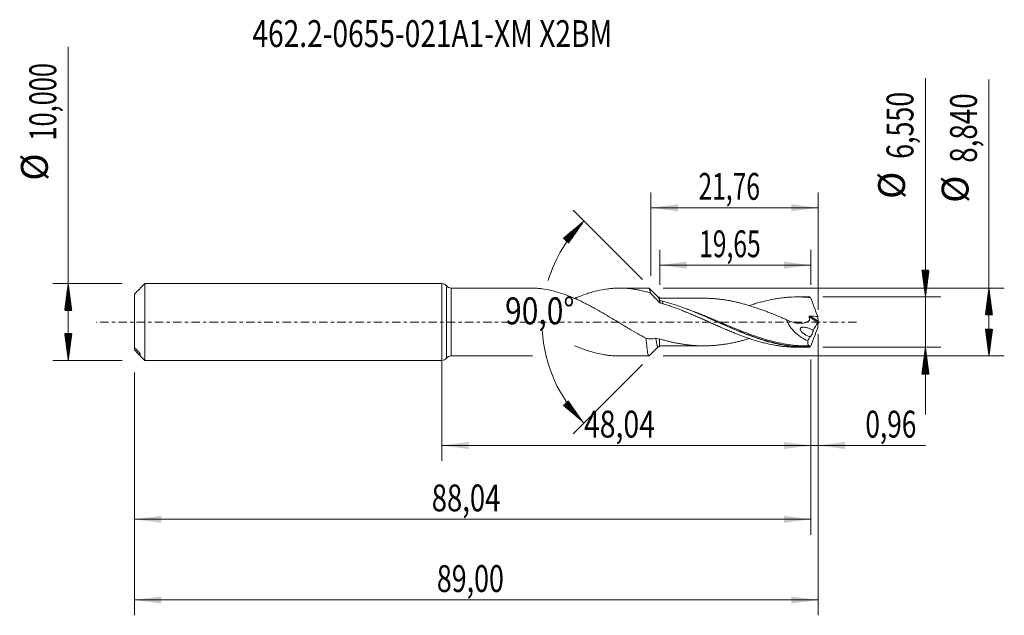
# Model space of a CAD drawing. Units: millimetres. Extents: x -55 to 73, y -38 to 39.
import ezdxf

# ---------------------------------------------------------------- set-up
doc = ezdxf.new("R2010")
doc.units = ezdxf.units.MM
doc.linetypes.add('CENTER', pattern=[47.5, 22, -8.5, 8.5, -8.5])
for name, color, linetype in [('1', 4, 'Continuous'), ('2', 7, 'Continuous'), ('SK1', 4, 'Continuous'), ('SK2', 7, 'Continuous'), ('SK4', 2, 'CENTER'), ('SK6', 5, 'Continuous')]:
    doc.layers.add(name, color=color, linetype=linetype)
doc.styles.add('iso_b_vert', font='simplex.shx')
doc.dimstyles.get("Standard").update_dxf_attribs({"dimtxt": 0.18, "dimasz": 0.18, "dimexe": 0.18, "dimexo": 0.0625, "dimgap": 0.09, "dimtad": 1, "dimzin": 0, "dimdsep": 52, "dimtxsty": 'Standard', "dimcen": 0.09, "dimadec": 0, "dimazin": 0, "dimtfac": 1, "dimtdec": 4, "dimtofl": 0, "dimtmove": 0, "dimatfit": 3, "dimfxl": 1, "dimtolj": 1, "dimtzin": 0, "dimarcsym": 0})

# ---------------------------------------------------------------- blocks, each defined once
blk = doc.blocks.new('_U0')
at = {"layer": 'SK2', "lineweight": 13}
for p, q in [((0, -1.5875), (0, -18.077503)), ((48.0359, -4.8625), (48.0359, -18.077503)), ((0, -16.077503), (48.0359, -16.077503))]:
    blk.add_line(p, q, dxfattribs=at)
at = {"layer": 'SK2', "lineweight": 18}
for points in [[(0, -16.077503), (3.499998, -15.616719), (3.500002, -16.538287)], [(48.0359, -16.077503), (44.535902, -16.538287), (44.535898, -15.616719)]]:
    blk.add_solid(points, dxfattribs=at)
at = {"layer": 'SK2', "lineweight": 13, "insert": (18.512118, -15.04487), "char_height": 3.5, "attachment_point": 7, "line_spacing_factor": 1.084337, "style": 'iso_b_vert'}
blk.add_mtext('\\W0.7756;48,04', dxfattribs=at)
blk = doc.blocks.new('_U1')
at = {"layer": 'SK2', "lineweight": 13}
for p, q in [((49, -1.5875), (49, -38.192985)), ((-40, -6.5875), (-40, -38.192985)), ((-40, -36.192985), (49, -36.192985))]:
    blk.add_line(p, q, dxfattribs=at)
at = {"layer": 'SK2', "lineweight": 18}
for points in [[(-40, -36.192985), (-36.500002, -35.732202), (-36.499998, -36.653769)], [(49, -36.192985), (45.500002, -36.653769), (45.499998, -35.732202)]]:
    blk.add_solid(points, dxfattribs=at)
at = {"layer": 'SK2', "lineweight": 13, "insert": (-0.637299, -35.160352), "char_height": 3.5, "attachment_point": 7, "line_spacing_factor": 1.084337, "style": 'iso_b_vert'}
blk.add_mtext('\\W0.7317;89,00', dxfattribs=at)
blk = doc.blocks.new('_U2')
at = {"layer": 'SK2', "lineweight": 13}
for p, q in [((27.24, 6.0075), (27.24, 16.884119)), ((49, 1.5875), (49, 16.884119)), ((27.24, 14.884119), (49, 14.884119))]:
    blk.add_line(p, q, dxfattribs=at)
at = {"layer": 'SK2', "lineweight": 18}
for points in [[(27.24, 14.884119), (30.739998, 15.344903), (30.740002, 14.423335)], [(49, 14.884119), (45.500002, 14.423335), (45.499998, 15.344903)]]:
    blk.add_solid(points, dxfattribs=at)
at = {"layer": 'SK2', "lineweight": 13, "insert": (33.420135, 15.916753), "char_height": 3.5, "attachment_point": 7, "line_spacing_factor": 1.084337, "style": 'iso_b_vert'}
blk.add_mtext('\\W0.6713;21,76', dxfattribs=at)
blk = doc.blocks.new('_U3')
at = {"layer": 'SK2', "lineweight": 13}
for p, q in [((49, -1.5875), (49, -18.077503)), ((48.0359, -4.8625), (48.0359, -18.077503)), ((39.2859, -16.077503), (62.996491, -16.077503))]:
    blk.add_line(p, q, dxfattribs=at)
at = {"layer": 'SK2', "lineweight": 18}
for points in [[(48.0359, -16.077503), (44.535902, -16.538287), (44.535898, -15.616719)], [(49, -16.077503), (52.499998, -15.616719), (52.500002, -16.538287)]]:
    blk.add_solid(points, dxfattribs=at)
at = {"layer": 'SK2', "lineweight": 13, "insert": (55.15186, -15.04487), "char_height": 3.5, "attachment_point": 7, "line_spacing_factor": 1.084337, "style": 'iso_b_vert'}
blk.add_mtext('\\W0.7150;0,96', dxfattribs=at)
blk = doc.blocks.new('_U4')
at = {"layer": 'SK2', "lineweight": 13}
for p, q in [((28.3859, 4.8625), (28.3859, 9.410371)), ((48.0359, 4.8625), (48.0359, 9.410371)), ((48.0359, 7.410371), (28.3859, 7.410371))]:
    blk.add_line(p, q, dxfattribs=at)
at = {"layer": 'SK2', "lineweight": 18}
for points in [[(28.3859, 7.410371), (31.885898, 7.871155), (31.885902, 6.949588)], [(48.0359, 7.410371), (44.535902, 6.949588), (44.535898, 7.871155)]]:
    blk.add_solid(points, dxfattribs=at)
at = {"layer": 'SK2', "lineweight": 13, "insert": (33.511035, 8.443005), "char_height": 3.5, "attachment_point": 7, "line_spacing_factor": 1.084337, "style": 'iso_b_vert'}
blk.add_mtext('\\W0.6713;19,65', dxfattribs=at)
blk = doc.blocks.new('_U5')
at = {"layer": 'SK2', "lineweight": 13}
for p, q in [((48.0359, -4.8625), (48.0359, -27.690158)), ((-40, -6.5875), (-40, -27.690158)), ((-40, -25.690158), (48.0359, -25.690158))]:
    blk.add_line(p, q, dxfattribs=at)
at = {"layer": 'SK2', "lineweight": 18}
for points in [[(-40, -25.690158), (-36.500002, -25.229374), (-36.499998, -26.150942)], [(48.0359, -25.690158), (44.535902, -26.150942), (44.535898, -25.229374)]]:
    blk.add_solid(points, dxfattribs=at)
at = {"layer": 'SK2', "lineweight": 13, "insert": (-1.303615, -24.657524), "char_height": 3.5, "attachment_point": 7, "line_spacing_factor": 1.084337, "style": 'iso_b_vert'}
blk.add_mtext('\\W0.7495;88,04', dxfattribs=at)

msp = doc.modelspace()

# ---------------------------------------------------------------- hatches: boundary and pattern name
at = {"layer": '2', "lineweight": 13}
h = msp.add_hatch(dxfattribs=at)
h.set_pattern_fill('ANSI31', color=256, scale=0.0062, style=0)
h.paths.add_polyline_path([(62.97, 3.275), (62.509, 6.775), (63.431, 6.775)])
h = msp.add_hatch(dxfattribs=at)
h.set_pattern_fill('ANSI31', color=256, scale=0.0062, style=0)
h.paths.add_polyline_path([(71.236, 4.42), (71.697, 0.92), (70.776, 0.92)])
h = msp.add_hatch(dxfattribs=at)
h.set_pattern_fill('ANSI31', color=256, scale=0.0062, style=0)
h.paths.add_polyline_path([(71.236, -4.42), (70.776, -0.92), (71.697, -0.92)])
h = msp.add_hatch(dxfattribs=at)
h.set_pattern_fill('ANSI31', color=256, scale=0.0062, style=0)
h.paths.add_polyline_path([(62.97, -3.275), (63.431, -6.775), (62.509, -6.775)])
at = {"layer": 'SK2', "lineweight": 13}
h = msp.add_hatch(dxfattribs=at)
h.set_pattern_fill('ANSI31', color=256, scale=0.0062, style=0)
h.paths.add_polyline_path([(18.505, 13.156), (16.49, 10.257), (15.808, 10.878)])
h = msp.add_hatch(dxfattribs=at)
h.set_pattern_fill('ANSI31', color=256, scale=0.0062, style=0)
h.paths.add_polyline_path([(-48.625, 5), (-48.164, 1.5), (-49.086, 1.5)])
h = msp.add_hatch(dxfattribs=at)
h.set_pattern_fill('ANSI31', color=256, scale=0.0062, style=0)
h.paths.add_polyline_path([(-48.625, -5), (-49.086, -1.5), (-48.164, -1.5)])
h = msp.add_hatch(dxfattribs=at)
h.set_pattern_fill('ANSI31', color=256, scale=0.0062, style=0)
h.paths.add_polyline_path([(18.505, -13.156), (15.808, -10.878), (16.49, -10.257)])

# ---------------------------------------------------------------- linework, layer by layer
at = {"layer": '1', "lineweight": 18}
for p, q in [((0, -5), (0, 5)), ((11.793, 4.42), (1.233, 4.42)), ((26.972, 4.42), (23.178, 4.42)), ((47.423, 3.275), (46.297, 3.274)), ((46.297, -3.274), (47.423, -3.275)), ((1.233, -4.42), (11.793, -4.42)), ((23.178, -4.42), (26.972, -4.42))]:
    msp.add_line(p, q, dxfattribs=at)
at = {"layer": '1', "lineweight": 13}
for p, q in [((0.616, 4.71), (0.616, -4.71)), ((1.233, 4.42), (1.233, -4.42)), ((47.828, 0.671), (48.964, -0.048)), ((47.95, 0.776), (48.989, 0.118))]:
    msp.add_line(p, q, dxfattribs=at)
at = {"layer": '1', "lineweight": 18}
for centre, start, end in [((0, 4.2), 39.60565, 90), ((1.233, 5.22), 219.60565, 270), ((0, -4.2), 270, 320.39435), ((1.233, -5.22), 90, 140.39435)]:
    msp.add_arc(centre, 0.8, start, end, dxfattribs=at)
for points, knots in [([(17.569, 2.963), (17.188, 3.127), (16.812, 3.284), (16.062, 3.575), (15.687, 3.708), (14.945, 3.943), (14.576, 4.044), (13.841, 4.213), (13.475, 4.28), (12.927, 4.353), (12.744, 4.373), (12.38, 4.402), (12.197, 4.412), (11.945, 4.419), (11.874, 4.42), (11.803, 4.42)], [0, 0, 0, 0, 0.1924195, 0.1924195, 0.3848391, 0.3848391, 0.5772586, 0.5772586, 0.7696781, 0.7696781, 0.8658879, 0.8658879, 0.9620977, 0.9620977, 1, 1, 1, 1]), ([(17.569, 3.185), (17.972, 3.356), (18.374, 3.507), (18.973, 3.712), (19.172, 3.777), (19.57, 3.896), (19.77, 3.951), (20.367, 4.104), (20.764, 4.189), (21.364, 4.287), (21.564, 4.315), (21.965, 4.361), (22.166, 4.38), (22.57, 4.406), (22.771, 4.415), (23.172, 4.422), (23.372, 4.42), (23.771, 4.407), (23.971, 4.396), (24.369, 4.363), (24.568, 4.342), (24.966, 4.29), (25.165, 4.26), (25.564, 4.189), (25.763, 4.149), (26.162, 4.059), (26.362, 4.01), (26.763, 3.902), (26.965, 3.843), (27.167, 3.78)], [0, 0, 0, 0, 0.125, 0.125, 0.1875, 0.1875, 0.25, 0.25, 0.375, 0.375, 0.4375, 0.4375, 0.5, 0.5, 0.5625, 0.5625, 0.625, 0.625, 0.6875, 0.6875, 0.75, 0.75, 0.8125, 0.8125, 0.875, 0.875, 0.9375, 0.9375, 1, 1, 1, 1]), ([(27.167, 3.78), (27.154, 3.858), (27.142, 3.929), (27.119, 4.057), (27.107, 4.114), (27.083, 4.213), (27.071, 4.256), (27.047, 4.327), (27.035, 4.356), (27.005, 4.406), (26.989, 4.42), (26.972, 4.42)], [0, 0, 0, 0, 0.1855348, 0.1855348, 0.3710695, 0.3710695, 0.5566043, 0.5566043, 0.742139, 0.742139, 1, 1, 1, 1]), ([(17.569, 3.185), (17.569, 3.114), (17.569, 3.044), (17.569, 2.965), (17.569, 2.955), (17.569, 2.945)], [0, 0, 0, 0, 0.8698371, 0.8698371, 1, 1, 1, 1]), ([(26.59, -2.11), (26.217, -1.911), (25.843, -1.704), (25.095, -1.28), (24.72, -1.061), (24.155, -0.725), (23.966, -0.613), (23.587, -0.386), (23.398, -0.272), (23.021, -0.044), (22.833, 0.069), (22.458, 0.296), (22.271, 0.408), (21.71, 0.745), (21.336, 0.967), (20.588, 1.401), (20.214, 1.615), (19.651, 1.925), (19.462, 2.026), (19.085, 2.226), (18.895, 2.324), (18.327, 2.612), (17.948, 2.793), (17.569, 2.963)], [0, 0, 0, 0, 0.125, 0.125, 0.25, 0.25, 0.3125, 0.3125, 0.375, 0.375, 0.4375, 0.4375, 0.5, 0.5, 0.625, 0.625, 0.75, 0.75, 0.8125, 0.8125, 0.875, 0.875, 1, 1, 1, 1]), ([(28.398, 2.486), (28.192, 2.699), (27.987, 2.913), (27.576, 3.345), (27.371, 3.562), (27.167, 3.78)], [0, 0, 0, 0, 0.5, 0.5, 1, 1, 1, 1]), ([(28.203, 3.209), (28.215, 3.194), (28.234, 3.162), (28.269, 3.078), (28.309, 2.945), (28.349, 2.762), (28.38, 2.597), (28.393, 2.52), (28.398, 2.486)], [0, 0, 0, 0, 0.1843174, 0.3002435, 0.5317, 0.8006893, 0.9153504, 1, 1, 1, 1]), ([(28.364, 2.783), (28.364, 2.876), (28.364, 2.954), (28.364, 3.085), (28.364, 3.137), (28.364, 3.212), (28.364, 3.234), (28.364, 3.244), (28.364, 3.245), (28.364, 3.245)], [0, 0, 0, 0, 0.3083479, 0.3083479, 0.6166958, 0.6166958, 0.9250437, 0.9250437, 1, 1, 1, 1]), ([(34.187, 3.1), (33.926, 3.099), (33.431, 3.098), (32.75, 3.101), (32.205, 3.101), (31.769, 3.1), (31.403, 3.1), (31.006, 3.099), (30.538, 3.098), (30.067, 3.099), (29.662, 3.099), (29.301, 3.1), (28.875, 3.099), (28.545, 3.099), (28.364, 3.098)], [0, 0, 0, 0, 0.1352692, 0.2557884, 0.3502355, 0.4172803, 0.4800489, 0.5385092, 0.6216389, 0.7208196, 0.7808164, 0.8302018, 0.9069571, 1, 1, 1, 1]), ([(47.854, -3.269), (47.456, -3.279), (47.059, -3.275), (46.263, -3.238), (45.865, -3.204), (45.07, -3.11), (44.673, -3.049), (43.879, -2.901), (43.481, -2.813), (42.287, -2.515), (41.495, -2.268), (40.302, -1.844), (39.903, -1.694), (39.108, -1.38), (38.712, -1.217), (37.917, -0.881), (37.519, -0.708), (36.723, -0.357), (36.326, -0.18), (35.532, 0.174), (35.135, 0.351), (34.339, 0.702), (33.941, 0.875), (33.145, 1.211), (32.748, 1.374), (31.953, 1.687), (31.555, 1.837), (30.361, 2.26), (29.568, 2.505), (28.772, 2.704)], [0, 0, 0, 0, 0.0625, 0.0625, 0.125, 0.125, 0.1875, 0.1875, 0.25, 0.25, 0.375, 0.375, 0.4375, 0.4375, 0.5, 0.5, 0.5625, 0.5625, 0.625, 0.625, 0.6875, 0.6875, 0.75, 0.75, 0.8125, 0.8125, 0.875, 0.875, 1, 1, 1, 1]), ([(34.134, 3.1), (34.278, 3.1), (34.422, 3.098), (34.739, 3.091), (34.911, 3.085), (35.255, 3.066), (35.427, 3.054), (35.771, 3.024), (35.943, 3.007), (36.288, 2.967), (36.46, 2.945), (36.805, 2.896), (36.978, 2.869), (37.322, 2.812), (37.494, 2.78), (37.839, 2.712), (38.011, 2.676), (38.355, 2.599), (38.527, 2.559), (38.871, 2.473), (39.043, 2.428), (39.388, 2.335), (39.56, 2.286), (39.905, 2.185), (40.078, 2.133), (40.422, 2.024), (40.594, 1.968), (40.938, 1.853), (41.11, 1.794), (41.454, 1.673), (41.626, 1.611), (41.97, 1.485), (42.142, 1.421), (42.487, 1.289), (42.66, 1.223), (43.176, 1.018), (43.52, 0.879), (44.037, 0.667), (44.209, 0.596), (44.552, 0.452), (44.725, 0.379), (44.897, 0.307)], [0, 0, 0, 0, 0.0401222, 0.0401222, 0.0881161, 0.0881161, 0.13611, 0.13611, 0.1841039, 0.1841039, 0.2320978, 0.2320978, 0.2800916, 0.2800916, 0.3280855, 0.3280855, 0.3760794, 0.3760794, 0.4240733, 0.4240733, 0.4720672, 0.4720672, 0.5200611, 0.5200611, 0.568055, 0.568055, 0.6160489, 0.6160489, 0.6640428, 0.6640428, 0.7120367, 0.7120367, 0.7600305, 0.7600305, 0.8080244, 0.8080244, 0.9040122, 0.9040122, 0.9520061, 0.9520061, 1, 1, 1, 1]), ([(40.046, 2.148), (40.101, 2.167), (40.157, 2.186), (40.412, 2.27), (40.611, 2.333), (41.009, 2.455), (41.208, 2.513), (41.607, 2.623), (41.806, 2.676), (42.404, 2.824), (42.805, 2.911), (43.408, 3.022), (43.609, 3.056), (44.013, 3.116), (44.214, 3.142), (44.616, 3.188), (44.816, 3.207), (45.216, 3.239), (45.416, 3.251), (46.016, 3.276), (46.415, 3.278), (47.014, 3.26), (47.214, 3.25), (47.614, 3.223), (47.814, 3.206), (48.015, 3.185)], [0, 0, 0, 0, 0.0210103, 0.0210103, 0.0963172, 0.0963172, 0.1716241, 0.1716241, 0.246931, 0.246931, 0.3975448, 0.3975448, 0.4728517, 0.4728517, 0.5481586, 0.5481586, 0.6234655, 0.6234655, 0.6987724, 0.6987724, 0.8493862, 0.8493862, 0.9246931, 0.9246931, 1, 1, 1, 1]), ([(48.015, 3.185), (48.168, 2.775), (48.323, 2.366), (48.638, 1.549), (48.798, 1.141), (48.959, 0.734)], [0, 0, 0, 0, 0.5, 0.5, 1, 1, 1, 1]), ([(28.79, 2.387), (28.991, 2.326), (29.192, 2.262), (29.593, 2.129), (29.794, 2.061), (30.394, 1.85), (30.792, 1.7), (31.39, 1.466), (31.589, 1.386), (31.987, 1.223), (32.186, 1.14), (32.585, 0.972), (32.784, 0.887), (33.184, 0.714), (33.384, 0.627), (33.784, 0.45), (33.985, 0.361), (34.387, 0.183), (34.589, 0.093), (34.993, -0.088), (35.194, -0.178), (35.597, -0.356), (35.798, -0.445), (36.2, -0.623), (36.401, -0.711), (36.804, -0.885), (37.005, -0.971), (37.409, -1.141), (37.611, -1.226), (38.013, -1.391), (38.214, -1.472), (38.817, -1.708), (39.216, -1.859), (39.814, -2.07), (40.013, -2.138), (40.412, -2.27), (40.611, -2.333), (41.009, -2.455), (41.208, -2.513), (41.607, -2.623), (41.806, -2.676), (42.404, -2.824), (42.805, -2.911), (43.408, -3.022), (43.609, -3.056), (44.013, -3.116), (44.214, -3.142), (44.616, -3.188), (44.816, -3.207), (45.216, -3.239), (45.416, -3.251), (45.844, -3.269), (46.072, -3.274), (46.299, -3.274)], [0, 0, 0, 0, 0.034317, 0.034317, 0.0686341, 0.0686341, 0.1372681, 0.1372681, 0.1715852, 0.1715852, 0.2059022, 0.2059022, 0.2402193, 0.2402193, 0.2745363, 0.2745363, 0.3088533, 0.3088533, 0.3431704, 0.3431704, 0.3774874, 0.3774874, 0.4118044, 0.4118044, 0.4461215, 0.4461215, 0.4804385, 0.4804385, 0.5147555, 0.5147555, 0.5490726, 0.5490726, 0.6177067, 0.6177067, 0.6520237, 0.6520237, 0.6863407, 0.6863407, 0.7206578, 0.7206578, 0.7549748, 0.7549748, 0.8236089, 0.8236089, 0.8579259, 0.8579259, 0.8922429, 0.8922429, 0.92656, 0.92656, 0.960877, 0.960877, 1, 1, 1, 1]), ([(44.897, 0.307), (45.181, 0.164), (45.469, 0.049), (45.836, -0.055), (45.91, -0.074), (46.057, -0.106), (46.131, -0.12), (46.35, -0.153), (46.494, -0.166), (46.71, -0.168), (46.781, -0.165), (46.923, -0.155), (46.994, -0.146), (47.203, -0.111), (47.339, -0.074), (47.599, 0.031), (47.722, 0.099), (47.844, 0.187), (47.851, 0.192), (47.865, 0.203), (47.873, 0.208), (47.886, 0.22), (47.891, 0.228), (47.895, 0.248), (47.894, 0.259), (47.889, 0.293), (47.886, 0.315), (47.879, 0.36), (47.876, 0.382), (47.859, 0.493), (47.844, 0.582), (47.828, 0.671)], [0, 0, 0, 0, 0.25, 0.25, 0.3125, 0.3125, 0.375, 0.375, 0.5, 0.5, 0.5625, 0.5625, 0.625, 0.625, 0.75, 0.75, 0.875, 0.875, 0.8828125, 0.8828125, 0.890625, 0.890625, 0.8984375, 0.8984375, 0.90625, 0.90625, 0.921875, 0.921875, 0.9375, 0.9375, 1, 1, 1, 1]), ([(44.897, 0.307), (44.923, 0.224), (44.953, 0.141), (45.02, -0.021), (45.058, -0.102), (45.18, -0.338), (45.272, -0.487), (45.423, -0.7), (45.475, -0.769), (45.584, -0.904), (45.639, -0.969), (45.809, -1.159), (45.928, -1.278), (46.172, -1.502), (46.298, -1.608), (46.556, -1.809), (46.688, -1.903), (47.088, -2.167), (47.36, -2.32), (47.637, -2.453)], [0, 0, 0, 0, 0.0625, 0.0625, 0.125, 0.125, 0.25, 0.25, 0.3125, 0.3125, 0.375, 0.375, 0.5, 0.5, 0.625, 0.625, 0.75, 0.75, 1, 1, 1, 1]), ([(47.828, 0.671), (47.825, 0.687), (47.826, 0.703), (47.836, 0.732), (47.847, 0.745), (47.873, 0.763), (47.888, 0.769), (47.918, 0.775), (47.934, 0.776), (47.95, 0.776)], [0, 0, 0, 0, 0.25, 0.25, 0.5, 0.5, 0.75, 0.75, 1, 1, 1, 1]), ([(49, 0.042), (48.996, 0.026), (48.991, 0.01), (48.979, -0.021), (48.972, -0.036), (48.964, -0.048)], [0, 0, 0, 0, 0.5, 0.5, 1, 1, 1, 1]), ([(35.951, -0.012), (36.681, -0.332), (37.407, -0.65), (38.943, -1.291), (39.753, -1.613), (41.088, -2.083), (41.6, -2.25), (42.111, -2.399)], [0, 0, 0, 0, 0.3560586, 0.3560586, 0.7510211, 0.7510211, 1, 1, 1, 1]), ([(47.921, -1.896), (47.785, -1.858), (47.649, -1.807), (47.379, -1.68), (47.247, -1.605), (47.057, -1.467), (46.995, -1.417), (46.877, -1.306), (46.821, -1.245), (46.749, -1.141), (46.727, -1.104), (46.693, -1.025), (46.68, -0.984), (46.674, -0.901), (46.681, -0.861), (46.704, -0.812), (46.713, -0.797), (46.736, -0.771), (46.748, -0.76), (46.787, -0.729), (46.817, -0.715), (46.878, -0.692), (46.91, -0.684), (47.007, -0.667), (47.074, -0.665), (47.209, -0.672), (47.278, -0.68), (47.415, -0.704), (47.483, -0.72), (47.687, -0.775), (47.822, -0.824), (48.091, -0.941), (48.225, -1.011), (48.354, -1.093)], [0, 0, 0, 0, 0.125, 0.125, 0.25, 0.25, 0.3125, 0.3125, 0.375, 0.375, 0.40625, 0.40625, 0.4375, 0.4375, 0.46875, 0.46875, 0.484375, 0.484375, 0.5, 0.5, 0.53125, 0.53125, 0.5625, 0.5625, 0.625, 0.625, 0.6875, 0.6875, 0.75, 0.75, 0.875, 0.875, 1, 1, 1, 1]), ([(48.354, -1.093), (48.352, -1.115), (48.348, -1.139), (48.338, -1.189), (48.332, -1.216), (48.312, -1.296), (48.294, -1.353), (48.255, -1.462), (48.233, -1.516), (48.189, -1.615), (48.165, -1.661), (48.119, -1.743), (48.096, -1.779), (48.053, -1.838), (48.032, -1.862), (47.993, -1.896), (47.976, -1.906), (47.945, -1.912), (47.931, -1.908), (47.921, -1.896)], [0, 0, 0, 0, 0.0625, 0.0625, 0.125, 0.125, 0.25, 0.25, 0.375, 0.375, 0.5, 0.5, 0.625, 0.625, 0.75, 0.75, 0.875, 0.875, 1, 1, 1, 1]), ([(48.015, -3.185), (48.168, -2.775), (48.323, -2.366), (48.638, -1.549), (48.798, -1.141), (48.959, -0.734)], [0, 0, 0, 0, 0.5, 0.5, 1, 1, 1, 1]), ([(26.972, -4.42), (26.965, -4.42), (26.958, -4.417), (26.939, -4.402), (26.927, -4.386), (26.902, -4.337), (26.89, -4.305), (26.855, -4.188), (26.83, -4.082), (26.794, -3.881), (26.782, -3.806), (26.758, -3.645), (26.746, -3.559), (26.722, -3.375), (26.71, -3.278), (26.686, -3.07), (26.674, -2.96), (26.638, -2.616), (26.615, -2.371), (26.59, -2.11)], [0, 0, 0, 0, 0.0575079, 0.0575079, 0.1517571, 0.1517571, 0.2460064, 0.2460064, 0.4345048, 0.4345048, 0.528754, 0.528754, 0.6230032, 0.6230032, 0.7172524, 0.7172524, 0.8115016, 0.8115016, 1, 1, 1, 1]), ([(27.864, -2.114), (27.641, -2.171), (27.425, -2.198), (27.108, -2.197), (27.003, -2.189), (26.795, -2.16), (26.692, -2.138), (26.59, -2.11)], [0, 0, 0, 0, 0.5, 0.5, 0.75, 0.75, 1, 1, 1, 1]), ([(27.864, -2.114), (27.869, -2.148), (27.884, -2.252), (27.918, -2.481), (27.962, -2.728), (28.007, -2.929), (28.047, -3.071), (28.089, -3.175), (28.124, -3.221), (28.147, -3.233), (28.154, -3.234), (28.157, -3.234)], [0, 0, 0, 0, 0.0499556, 0.1520716, 0.3563202, 0.4968152, 0.6118731, 0.7655043, 0.9194736, 0.9708338, 1, 1, 1, 1]), ([(40.045, -2.142), (39.941, -2.174), (39.836, -2.205), (39.56, -2.286), (39.387, -2.335), (39.043, -2.428), (38.871, -2.473), (38.527, -2.559), (38.355, -2.599), (38.011, -2.676), (37.839, -2.712), (37.494, -2.78), (37.322, -2.812), (36.977, -2.869), (36.805, -2.896), (36.46, -2.945), (36.288, -2.967), (35.943, -3.007), (35.771, -3.024), (35.427, -3.054), (35.255, -3.066), (34.911, -3.085), (34.738, -3.091), (34.394, -3.098), (34.221, -3.1), (33.876, -3.099), (33.704, -3.095), (33.359, -3.084), (33.187, -3.076), (32.843, -3.055), (32.671, -3.041), (32.327, -3.009), (32.155, -2.99), (31.81, -2.948), (31.638, -2.924), (31.293, -2.872), (31.12, -2.843), (30.775, -2.781), (30.603, -2.748), (30.259, -2.678), (30.087, -2.641), (29.742, -2.562), (29.57, -2.521), (29.226, -2.433), (29.054, -2.388), (28.709, -2.291), (28.537, -2.24), (28.364, -2.188)], [0, 0, 0, 0, 0.0267457, 0.0267457, 0.0709845, 0.0709845, 0.1152234, 0.1152234, 0.1594622, 0.1594622, 0.203701, 0.203701, 0.2479399, 0.2479399, 0.2921787, 0.2921787, 0.3364175, 0.3364175, 0.3806564, 0.3806564, 0.4248952, 0.4248952, 0.469134, 0.469134, 0.5133729, 0.5133729, 0.5576117, 0.5576117, 0.6018505, 0.6018505, 0.6460893, 0.6460893, 0.6903282, 0.6903282, 0.734567, 0.734567, 0.7788058, 0.7788058, 0.8230447, 0.8230447, 0.8672835, 0.8672835, 0.9115223, 0.9115223, 0.9557612, 0.9557612, 1, 1, 1, 1]), ([(28.364, -3.245), (28.364, -3.246), (28.364, -3.238), (28.364, -3.199), (28.364, -3.162), (28.364, -3.06), (28.364, -2.995), (28.364, -2.876), (28.364, -2.833), (28.364, -2.741), (28.364, -2.692), (28.364, -2.536), (28.364, -2.42), (28.364, -2.292)], [0, 0, 0, 0, 0.1589396, 0.1589396, 0.3692047, 0.3692047, 0.5794698, 0.5794698, 0.6846023, 0.6846023, 0.7897349, 0.7897349, 1, 1, 1, 1]), ([(47.889, -3.11), (47.48, -3.115), (47.071, -3.105), (46.254, -3.057), (45.847, -3.018), (44.63, -2.863), (43.823, -2.705), (42.903, -2.472), (42.791, -2.443), (42.679, -2.413)], [0, 0, 0, 0, 0.2337963, 0.2337963, 0.4675926, 0.4675926, 0.9351852, 0.9351852, 1, 1, 1, 1]), ([(47.637, -2.453), (47.637, -2.565), (47.642, -2.663), (47.662, -2.832), (47.678, -2.903), (47.72, -3.014), (47.746, -3.054), (47.798, -3.096), (47.821, -3.106), (47.846, -3.11)], [0, 0, 0, 0, 0.2740883, 0.2740883, 0.5481767, 0.5481767, 0.822265, 0.822265, 1, 1, 1, 1]), ([(17.569, -3.185), (17.972, -3.356), (18.374, -3.507), (18.973, -3.712), (19.172, -3.777), (19.57, -3.896), (19.77, -3.951), (20.367, -4.104), (20.764, -4.189), (21.364, -4.287), (21.564, -4.315), (21.965, -4.361), (22.166, -4.38), (22.57, -4.406), (22.771, -4.415), (23.042, -4.419), (23.112, -4.42), (23.182, -4.42)], [0, 0, 0, 0, 0.2138981, 0.2138981, 0.3208472, 0.3208472, 0.4277963, 0.4277963, 0.6416944, 0.6416944, 0.7486435, 0.7486435, 0.8555926, 0.8555926, 0.9625416, 0.9625416, 1, 1, 1, 1]), ([(28.364, -3.098), (28.545, -3.099), (28.875, -3.099), (29.301, -3.1), (29.662, -3.099), (30.068, -3.099), (30.538, -3.098), (31.006, -3.099), (31.403, -3.1), (31.769, -3.1), (32.205, -3.101), (32.75, -3.101), (33.431, -3.098), (33.926, -3.099), (34.187, -3.1)], [0, 0, 0, 0, 0.093041, 0.1697947, 0.2191796, 0.2791775, 0.3783619, 0.4614913, 0.5199462, 0.5827132, 0.6497633, 0.7442073, 0.8647205, 1, 1, 1, 1]), ([(47.889, -3.11), (47.893, -3.109), (47.895, -3.111), (47.899, -3.118), (47.899, -3.124), (47.898, -3.141), (47.896, -3.152), (47.889, -3.177), (47.885, -3.191), (47.88, -3.204)], [0, 0, 0, 0, 0.25, 0.25, 0.5, 0.5, 0.75, 0.75, 1, 1, 1, 1])]:
    msp.add_open_spline(points, degree=3, knots=knots, dxfattribs=at)
for points, degree in [([(28.204, 3.207), (27.595, 3.812), (26.987, 4.418)], 2), ([(17.27, 3.087), (17.37, 3.12), (17.47, 3.153), (17.569, 3.185)], 3), ([(28.364, 3.245), (28.176, 3.235)], 1), ([(28.364, 2.783), (28.5, 2.758), (28.636, 2.732), (28.772, 2.704)], 3), ([(28.772, 2.704), (28.778, 2.608), (28.784, 2.503), (28.79, 2.387)], 3), ([(47.854, 3.269), (47.71, 3.273), (47.567, 3.275), (47.423, 3.275)], 3), ([(48.015, 3.185), (47.955, 3.23), (47.902, 3.258), (47.854, 3.269)], 3), ([(28.79, 2.387), (28.66, 2.422), (28.529, 2.455), (28.398, 2.486)], 3), ([(47.95, 0.776), (48.286, 0.762), (48.623, 0.747), (48.959, 0.734)], 3), ([(48.959, 0.734), (48.973, 0.528), (48.983, 0.323), (48.989, 0.118)], 3), ([(48.989, 0.118), (48.99, 0.096), (48.994, 0.07), (49, 0.042)], 3), ([(49, 0.042), (49, 0.014), (49, -0.014), (49, -0.042)], 3), ([(48.964, -0.048), (48.755, -0.391), (48.552, -0.739), (48.354, -1.093)], 3), ([(48.959, -0.734), (48.973, -0.529), (48.983, -0.323), (48.989, -0.118)], 3), ([(48.989, -0.118), (48.99, -0.096), (48.994, -0.07), (49, -0.042)], 3), ([(28.364, -2.292), (28.198, -2.234), (28.031, -2.175), (27.864, -2.114)], 3), ([(28.364, -2.292), (28.364, -2.258), (28.364, -2.224), (28.364, -2.188)], 3), ([(47.921, -1.896), (47.825, -2.081), (47.73, -2.266), (47.637, -2.453)], 3), ([(17.269, -3.087), (17.369, -3.12), (17.469, -3.153), (17.569, -3.185)], 3), ([(26.987, -4.418), (27.581, -3.826), (28.176, -3.235)], 2), ([(28.158, -3.234), (28.364, -3.245)], 1), ([(47.521, -3.111), (47.685, -3.11), (47.848, -3.11)], 2), ([(48.015, -3.185), (47.955, -3.23), (47.902, -3.258), (47.854, -3.269)], 3), ([(47.88, -3.204), (47.871, -3.226), (47.862, -3.247), (47.854, -3.269)], 3)]:
    msp.add_open_spline(points, degree=degree, dxfattribs=at)
at = {"layer": '1', "lineweight": 13}
for points, knots in [([(42.679, -2.413), (41.982, -2.226), (41.282, -2.006), (39.759, -1.472), (38.949, -1.155), (37.332, -0.494), (36.525, -0.149), (35.308, 0.366), (34.901, 0.537), (34.288, 0.79), (34.083, 0.874), (33.674, 1.038), (33.47, 1.12), (32.858, 1.359), (32.45, 1.512), (31.986, 1.678), (31.931, 1.698), (31.876, 1.717)], [0, 0, 0, 0, 0.1944933, 0.1944933, 0.4202844, 0.4202844, 0.6460754, 0.6460754, 0.758971, 0.758971, 0.8154187, 0.8154187, 0.8718665, 0.8718665, 0.984762, 0.984762, 1, 1, 1, 1]), ([(42.111, -2.399), (42.41, -2.486), (42.709, -2.567), (43.815, -2.842), (44.621, -2.995), (45.837, -3.138), (46.244, -3.172), (47.062, -3.211), (47.471, -3.215), (47.88, -3.204)], [0, 0, 0, 0, 0.1559806, 0.1559806, 0.5779903, 0.5779903, 0.7889951, 0.7889951, 1, 1, 1, 1])]:
    msp.add_open_spline(points, degree=3, knots=knots, dxfattribs=at)
at = {"layer": '2', "lineweight": 13}
for p, q in [((62.97, 31.74), (62.97, -12.025)), ((71.236, -4.42), (71.236, 31.599)), ((28.828, 4.42), (73.236, 4.42)), ((49.623, 3.275), (64.97, 3.275)), ((49.623, -3.275), (64.97, -3.275)), ((28.828, -4.42), (73.236, -4.42))]:
    msp.add_line(p, q, dxfattribs=at)
at = {"layer": 'SK1', "lineweight": 18}
for p, q in [((-38.66, 5), (-39.25, 4.41)), ((-39.25, 4.41), (-39.25, 4.401)), ((-38.66, 5), (-38.66, -5)), ((0, 5), (-38.66, 5)), ((0, -5), (0, 5)), ((-40, 3.627), (-40, -3.343)), ((-40, -3.343), (-40, -3.627)), ((-39.25, -4.41), (-39.25, -4.145)), ((-39.25, -4.41), (-38.66, -5)), ((-38.66, -5), (0, -5))]:
    msp.add_line(p, q, dxfattribs=at)
at = {"layer": 'SK1', "lineweight": 13}
msp.add_line((-39.35, -4.007), (-39.35, -4.292), dxfattribs=at)
at = {"layer": 'SK1', "lineweight": 18}
for points in [[(-40, 3.627), (-39.784, 3.849), (-39.567, 4.071), (-39.35, 4.292)], [(-39.35, -4.007), (-39.567, -3.786), (-39.784, -3.565), (-40, -3.343)], [(-40, -3.627), (-39.784, -3.849), (-39.567, -4.071), (-39.35, -4.292)]]:
    msp.add_open_spline(points, degree=3, dxfattribs=at)
for points, knots in [([(-39.35, 4.292), (-39.326, 4.316), (-39.304, 4.34), (-39.276, 4.37), (-39.267, 4.38), (-39.254, 4.395), (-39.25, 4.4), (-39.25, 4.401)], [0, 0, 0, 0, 0.5, 0.5, 0.75, 0.75, 1, 1, 1, 1]), ([(-39.25, -4.145), (-39.25, -4.139), (-39.254, -4.13), (-39.267, -4.108), (-39.275, -4.095), (-39.304, -4.058), (-39.326, -4.031), (-39.35, -4.007)], [0, 0, 0, 0, 0.25, 0.25, 0.5, 0.5, 1, 1, 1, 1]), ([(-39.35, -4.292), (-39.326, -4.316), (-39.304, -4.34), (-39.276, -4.37), (-39.267, -4.38), (-39.254, -4.395), (-39.25, -4.4), (-39.25, -4.401)], [0, 0, 0, 0, 0.5, 0.5, 0.75, 0.75, 1, 1, 1, 1])]:
    msp.add_open_spline(points, degree=3, knots=knots, dxfattribs=at)
at = {"layer": 'SK2', "lineweight": 13}
for p, q in [((-48.625, -5), (-48.625, 35.857)), ((26.118, 5.543), (17.091, 14.57)), ((-41.587, 5), (-50.625, 5)), ((-41.587, -5), (-50.625, -5)), ((26.118, -5.543), (17.091, -14.57))]:
    msp.add_line(p, q, dxfattribs=at)
for start, end in [(135, 163.04482), (183.3102, 225)]:
    msp.add_arc((31.661, 0), 18.605, start, end, dxfattribs=at)
at = {"layer": 'SK4', "lineweight": 18, "ltscale": 0.05}
msp.add_line((54, 0), (-45, 0), dxfattribs=at)

# ---------------------------------------------------------------- texts
at = {"layer": '2', "lineweight": 18, "char_height": 3.5, "attachment_point": 7, "rotation": 90, "line_spacing_factor": 1.084337, "style": 'iso_b_vert'}
for s, insert in [('\\W0.7317;6,550', (61.405, 21.254)), ('\\W0.7581;8,840', (69.672, 20.745)), ('%%c', (61.405, 16.032)), ('%%c', (69.672, 15.523))]:
    msp.add_mtext(s, dxfattribs=dict(at, insert=insert))
at = {"layer": 'SK2', "lineweight": 18, "char_height": 3.5, "attachment_point": 7, "rotation": 90, "line_spacing_factor": 1.084337, "style": 'iso_b_vert'}
for s, insert in [('\\W0.6930;10,000', (-50.19, 23.632)), ('%%c', (-50.19, 18.409))]:
    msp.add_mtext(s, dxfattribs=dict(at, insert=insert))
at = {"layer": 'SK2', "lineweight": 13, "insert": (8.243, -0.292), "char_height": 3.5, "attachment_point": 7, "line_spacing_factor": 1.084337, "style": 'iso_b_vert'}
msp.add_mtext('\\W0.8181;90,0%%d', dxfattribs=at)
at = {"layer": 'SK6', "lineweight": 13, "insert": (-24.645, 35.815), "char_height": 3.5, "attachment_point": 7, "line_spacing_factor": 1.084337, "style": 'iso_b_vert'}
msp.add_mtext('\\W0.7670;462.2-0655-021A1-XM X2BM', dxfattribs=at)

# ---------------------------------------------------------------- dimensions: what is measured, and where the dimension line sits
at = {"layer": 'SK2', "lineweight": 13}
for base, p1, p2, picture, middle in [((49, 14.884), (27.24, 4.42), (49, 0), '_U2', (38.12, 14.884)), ((28.386, 7.41), (48.036, 3.275), (28.386, 3.275), '_U4', (38.211, 7.41)), ((49, -36.193), (-40, -5), (49, 0), '_U1', (4.5, -36.193)), ((48.036, -16.078), (0, 0), (48.036, -3.275), '_U0', (24.018, -16.078)), ((48.036, -16.078), (49, 0), (48.036, -3.275), '_U3', (66.583, -16.078)), ((48.036, -25.69), (-40, -5), (48.036, -3.275), '_U5', (4.018, -25.69))]:
    dim = msp.add_linear_dim(base=base, p1=p1, p2=p2, dimstyle='Standard', override={"dimtxt": 3.5, "dimasz": 3.5, "dimexe": 2, "dimexo": 1.5875, "dimgap": 1.75, "dimtad": 1, "dimtih": 1, "dimtoh": 0, "dimdec": 2, "dimlfac": 1, "dimdsep": 44, "dimlunit": 2, "dimpost": '<>', "dimtxsty": 'iso_b_vert', "dimsah": 1, "dimse1": 0, "dimse2": 0, "dimsd1": 0, "dimsd2": 0, "dimclrd": 35, "dimclre": 35, "dimclrt": 35, "dimtol": 0, "dimtm": -0.1, "dimtfac": 1, "dimtdec": 2, "dimtofl": 1, "dimtmove": 0, "dimlwd": 13, "dimlwe": 13}, dxfattribs=at)
    dim.commit()
    dim.dimension.update_dxf_attribs({"geometry": picture, "text_midpoint": middle})

doc.saveas('drawing.dxf')
